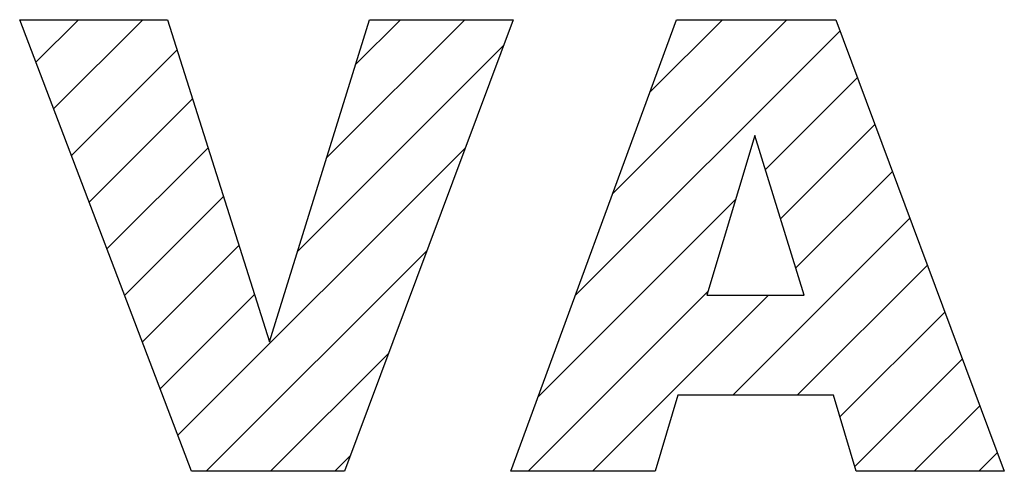
# Model space of a CAD drawing. Extents: x -67 to 1716, y 109 to 1396.
# Drawn here: x 144 to 193, y 1213 to 1235 of the extents above; entities that cross this region are included whole.
import ezdxf

# ---------------------------------------------------------------- set-up
doc = ezdxf.new("R2010")
doc.units = 0
doc.header["$MEASUREMENT"] = 0

# ---------------------------------------------------------------- blocks, each defined once
blk = doc.blocks.new('GUIDE LINES')
at = {"color": 5, "linetype": 'Continuous'}
for p, q in [((-1626.771, 1147.477), (-1635.718, 1171.005)), ((-1635.718, 1171.005), (-1628.017, 1171.005)), ((-1634.874, 1168.784), (-1632.652, 1171.005)), ((-1633.95, 1166.355), (-1629.3, 1171.005)), ((-1628.017, 1171.005), (-1622.718, 1154.229)), ((-1622.718, 1154.229), (-1617.5, 1171.005)), ((-1619.74, 1163.802), (-1612.537, 1171.005)), ((-1610.022, 1171.005), (-1618.812, 1147.477)), ((-1618.227, 1168.668), (-1615.89, 1171.005)), ((-1617.5, 1171.005), (-1610.022, 1171.005)), ((-1610.139, 1147.477), (-1601.516, 1171.005)), ((-1604.838, 1161.942), (-1595.775, 1171.005)), ((-1602.898, 1167.234), (-1599.127, 1171.005)), ((-1601.516, 1171.005), (-1593.214, 1171.005)), ((-1593.214, 1171.005), (-1584.444, 1147.477)), ((-1606.777, 1156.651), (-1592.999, 1170.428)), ((-1621.254, 1158.936), (-1610.522, 1169.668)), ((-1633.026, 1163.926), (-1627.52, 1169.432)), ((-1596.889, 1163.186), (-1592.089, 1167.986)), ((-1632.103, 1161.497), (-1626.716, 1166.884)), ((-1596.095, 1160.628), (-1591.179, 1165.544)), ((-1597.444, 1164.97), (-1599.927, 1156.653)), ((-1594.86, 1156.653), (-1597.444, 1164.97)), ((-1631.179, 1159.068), (-1625.911, 1164.337)), ((-1627.485, 1149.353), (-1612.521, 1164.316)), ((-1595.3, 1158.07), (-1590.268, 1163.102)), ((-1630.256, 1156.64), (-1625.106, 1161.789)), ((-1608.716, 1151.359), (-1598.439, 1161.636)), ((-1598.582, 1151.436), (-1589.358, 1160.66)), ((-1629.332, 1154.211), (-1624.302, 1159.241)), ((-1626.008, 1147.477), (-1614.521, 1158.964)), ((-1595.229, 1151.436), (-1588.447, 1158.218)), ((-1609.246, 1147.477), (-1599.867, 1156.856)), ((-1628.408, 1151.782), (-1623.497, 1156.693)), ((-1605.893, 1147.477), (-1596.717, 1156.653)), ((-1599.927, 1156.653), (-1594.86, 1156.653)), ((-1593.002, 1150.31), (-1587.537, 1155.775)), ((-1622.656, 1147.477), (-1616.52, 1153.612)), ((-1592.23, 1147.73), (-1586.627, 1153.333)), ((-1601.444, 1151.436), (-1602.628, 1147.477)), ((-1593.339, 1151.436), (-1601.444, 1151.436)), ((-1592.154, 1147.477), (-1593.339, 1151.436)), ((-1589.13, 1147.477), (-1585.716, 1150.891)), ((-1619.303, 1147.477), (-1618.519, 1148.261)), ((-1585.778, 1147.477), (-1584.806, 1148.449)), ((-1618.812, 1147.477), (-1626.771, 1147.477)), ((-1602.628, 1147.477), (-1610.139, 1147.477)), ((-1584.444, 1147.477), (-1592.154, 1147.477))]:
    blk.add_line(p, q, dxfattribs=at)
blk = doc.blocks.new('GUIDE LINES1')
at = {"color": 3, "linetype": 'Continuous'}
blk.add_blockref('GUIDE LINES', (0, 0), dxfattribs=at)

msp = doc.modelspace()

# ---------------------------------------------------------------- block references
at = {"color": 3, "linetype": 'Continuous', "xscale": 0.9613866240000004, "yscale": 0.9613866240000004, "zscale": 0.9613866240000004}
msp.add_blockref('GUIDE LINES1', (1716.32, 109.477), dxfattribs=at)

doc.saveas('drawing.dxf')
